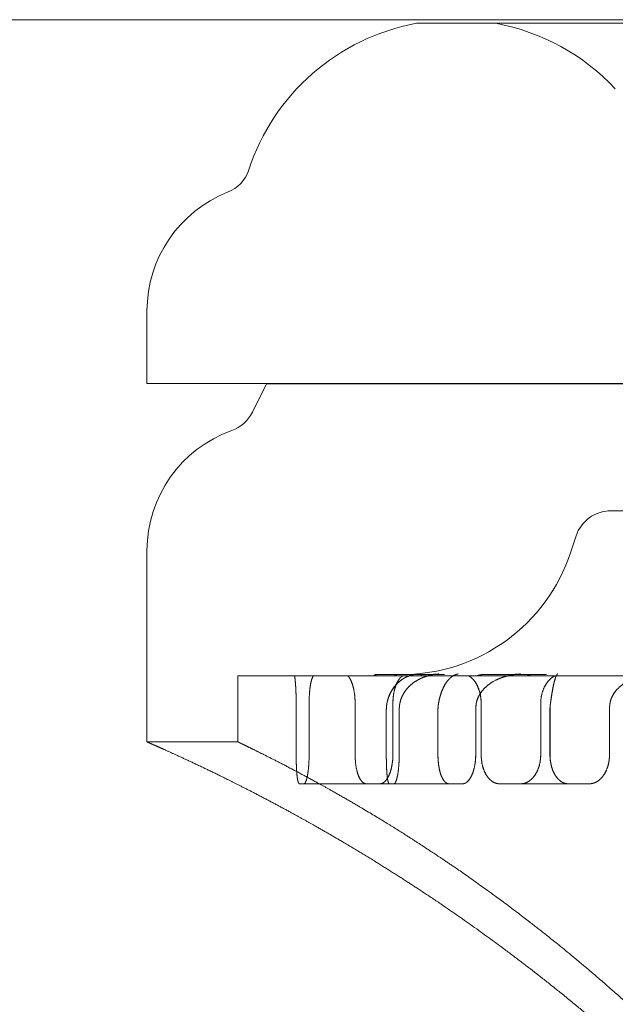
# Model space of a CAD drawing. Units: metres. Extents: x 0 to 80.8, y 0 to 8.
# Drawn here: x 8.7 to 8.7, y 1.6 to 1.7 of the extents above; entities that cross this region are included whole.
import ezdxf

# ---------------------------------------------------------------- set-up
doc = ezdxf.new("R2010")
doc.units = ezdxf.units.M
doc.header["$LTSCALE"] = 0.2
doc.layers.add("vifian'frame 2D", color=7, linetype='Continuous', lineweight=0)

msp = doc.modelspace()

# ---------------------------------------------------------------- linework, layer by layer
at = {"layer": "vifian'frame 2D", "color": 1, "linetype": 'Continuous', "lineweight": 0}
for p, q in [((8.34, 1.676000000000056), (8.76, 1.676000000000056)), ((8.738909128788539, 1.675900000000021), (8.76, 1.675900000000021)), ((8.7315, 1.665999999999998), (8.7315, 1.667999999999998)), ((8.7885, 1.665999999999998), (8.7315, 1.665999999999998)), ((8.73478262482211, 1.665995131001834), (8.732827073311084, 1.665999999999998)), ((8.73478262482211, 1.665995131001834), (8.73439802968272, 1.665210065131044)), ((8.78521737517789, 1.665995131001864), (8.734782624822081, 1.665995131001864)), ((8.76, 1.662499999999998), (8.744249984032532, 1.662499999999882)), ((8.743299764240481, 1.661811531701938), (8.743156155221659, 1.661373494660451)), ((8.7315, 1.656149999999992), (8.7315, 1.661407453893827)), ((8.734, 1.657966972899097), (8.775788168951811, 1.657966972899097)), ((8.734, 1.656149999999992), (8.734, 1.657966972899097)), ((8.737776340400014, 1.657999999999998), (8.737736868630687, 1.657966972899097)), ((8.73780455194338, 1.657999999999998), (8.737776340400014, 1.657999999999998)), ((8.73780455194338, 1.657999999999998), (8.738387907631811, 1.657999999999998)), ((8.739019059946907, 1.657999999999998), (8.738387907631811, 1.657999999999998)), ((8.739107382043644, 1.658000009361943), (8.73896509830153, 1.658000075717134)), ((8.739107382043644, 1.658000009361943), (8.738965098238578, 1.65800007571693)), ((8.739019059946907, 1.657999999999998), (8.739680236604151, 1.657999999999998)), ((8.741933376677508, 1.657999999999998), (8.740722144216445, 1.657999999999998)), ((8.74138334348367, 1.65800000936628), (8.74096795111851, 1.658000070582316)), ((8.741933376677508, 1.657999999999998), (8.74248271227631, 1.657999999999998)), ((8.73560299365138, 1.655800000000015), (8.73560299365138, 1.657200000000009)), ((8.735603150380078, 1.657200000000009), (8.735603150380078, 1.655800000000015)), ((8.73595870222125, 1.657200000000009), (8.73595870222125, 1.655800000000015)), ((8.735959031706297, 1.655800000000015), (8.735959031706297, 1.657200000000009)), ((8.737223543203756, 1.655800000000015), (8.737223543203756, 1.657200000000009)), ((8.737224173448398, 1.657200000000009), (8.737224173448398, 1.655800000000015)), ((8.738081153134349, 1.657021224617316), (8.738081153134349, 1.655800000000015)), ((8.73808128498777, 1.655800000000015), (8.73808128498777, 1.657021224617316)), ((8.738262023004761, 1.657200000000009), (8.738262023004761, 1.655800000000015)), ((8.738262812009431, 1.655800000000015), (8.738262812009431, 1.657200000000009)), ((8.73843686170419, 1.655800000000015), (8.73843686170419, 1.657021224617316)), ((8.73843716631399, 1.657021224617316), (8.73843716631399, 1.655800000000015)), ((8.739500952956558, 1.657021224617316), (8.739500952956558, 1.655800000000015)), ((8.73950151059075, 1.655800000000015), (8.73950151059075, 1.657021224617316)), ((8.740539432757563, 1.655800000000015), (8.740539432757563, 1.657021224617316)), ((8.740540149151784, 1.657021224617316), (8.740540149151784, 1.655800000000015)), ((8.740689387281135, 1.655800000000015), (8.740689387281135, 1.657200000000009)), ((8.740690439980769, 1.657200000000009), (8.740690439980769, 1.655800000000015)), ((8.742326503142102, 1.657200000000009), (8.742326503142102, 1.655800000000015)), ((8.74232768774312, 1.655800000000015), (8.74232768774312, 1.657200000000009)), ((8.742581536965503, 1.657021224617316), (8.742581536965503, 1.655800000000015)), ((8.742582475202274, 1.655800000000015), (8.742582475202274, 1.657021224617316)), ((8.744218652826472, 1.655800000000015), (8.744218652826472, 1.657021224617316)), ((8.744219722964598, 1.657021224617316), (8.744219722964598, 1.655800000000015)), ((8.734, 1.656149999999992), (8.7315, 1.656149999999992)), ((8.73568932745108, 1.654999999999998), (8.735817382536247, 1.654999999999998)), ((8.735817382536247, 1.654999999999998), (8.737530590934476, 1.654999999999998)), ((8.737530590934476, 1.654999999999998), (8.737904443662847, 1.654999999999998)), ((8.737904443662847, 1.654999999999998), (8.740178977322357, 1.654999999999998)), ((8.741192272663756, 1.654999999999998), (8.741781634373707, 1.654999999999998)), ((8.741781634373707, 1.654999999999998), (8.743671394501668, 1.654999999999998))]:
    msp.add_line(p, q, dxfattribs=at)
at = {"layer": "vifian'frame 2D", "color": 1, "linetype": 'Continuous', "lineweight": 0, "flags": 128}
for points in [[(8.738097125136829, 1.657199999999996, 0.04458592679640416), (8.738081153134345, 1.657021224617316)], [(8.738453138156146, 1.657200000000006, 0.04458717522931215), (8.738437166313988, 1.657021224617325)], [(8.739515631105583, 1.657199999999995, 0.04102295723716708), (8.739500952956549, 1.657021224617316)], [(8.74055482683284, 1.657199999999991, 0.04102660266925352), (8.740540149151787, 1.65702122461731)], [(8.74259373207224, 1.657199999999991, 0.03415234362395839), (8.742581536965485, 1.657021224617312)], [(8.744231917333616, 1.657200000000015, 0.03415809364675376), (8.744219722964585, 1.657021224617336)]]:
    msp.add_lwpolyline(points, format="xyb", dxfattribs=at)
at = {"layer": "vifian'frame 2D", "color": 1, "linetype": 'Continuous', "lineweight": 0}
for centre, radius, start, end in [((8.739999999999995, 1.670000000000003), 0.005999999999994918, 100.4753138423173, 161.7968483131448), ((8.740000000000002, 1.669999999999997), 0.005999999999998677, 43.13406071037011, 79.52468615765564), ((8.733350315914308, 1.672186710214188), 0.001000000000004797, 291.5058648663775, 341.7968483129083), ((8.735000000000003, 1.667999999999994), 0.003500000000007557, 111.505864866197, 179.9999999999405), ((8.7335, 1.66564999999999), 0.0009999999999945367, 289.4715155431342, 333.9002744033903), ((8.735000000000001, 1.661407359312897), 0.00350000000000101, 109.4711363752553, 179.998451688155), ((8.744249999999997, 1.6615), 0.000999999999999696, 90.00091486838357, 161.8484377723476), ((8.738500000000002, 1.662900000000017), 0.004899999999998272, 270.000000018313, 341.8484377723224)]:
    msp.add_arc(centre, radius, start, end, dxfattribs=at)
for points in [[(8.735557141203929, 1.657966972899097), (8.73555850898696, 1.657961002541565), (8.735561266349745, 1.657947107184189), (8.73556794798017, 1.657908483919919), (8.735578251015067, 1.657818837042005), (8.73558700963744, 1.657712214145586), (8.735594756848917, 1.657579936074586), (8.735600217421213, 1.657432170389655), (8.73560299365138, 1.657275321249899), (8.73560299365138, 1.65720000000001)], [(8.735603150380078, 1.65720000000001), (8.735603150380078, 1.657275321249899), (8.735600372043148, 1.657432170389654), (8.735594907210269, 1.657579936074586), (8.735587153768385, 1.657712214145586), (8.735578387720059, 1.657818837042005), (8.735568075443133, 1.657908483919919), (8.735561387302505, 1.657947107184189), (8.735558627189093, 1.657961002541565), (8.735557258013461, 1.657966972899097)], [(8.73595870222125, 1.65720000000001), (8.73595870222125, 1.657275321249899), (8.7359645384984, 1.657432170389654), (8.735976489049538, 1.657579936074586), (8.735994192966054, 1.657712214145586), (8.736015750204293, 1.657818837042005), (8.736043152817192, 1.657908483919919), (8.736063008222773, 1.657947107184189), (8.736071460278927, 1.657961002541565), (8.736075766599068, 1.657966972899097)], [(8.736076135288487, 1.657966972899097), (8.736071827605214, 1.657961002541565), (8.736063372855622, 1.657947107184189), (8.736043511072042, 1.657908483919919), (8.736016099388761, 1.657818837042005), (8.735994534853027, 1.657712214145586), (8.73597682480606, 1.657579936074586), (8.735964870059496, 1.657432170389654), (8.735959031706297, 1.657275321249899), (8.735959031706297, 1.65720000000001)], [(8.737018449583235, 1.657966972899097), (8.73702538201804, 1.657961002541565), (8.737039128098196, 1.657947107184189), (8.737071811812775, 1.657908483919919), (8.737118994838385, 1.657818837042005), (8.737157367016048, 1.657712214145586), (8.73718994382527, 1.657579936074586), (8.73721237731379, 1.657432170389654), (8.737223543203756, 1.657275321249899), (8.737223543203756, 1.65720000000001)], [(8.737224173448398, 1.65720000000001), (8.737224173448398, 1.657275321249899), (8.737213005591624, 1.657432170389654), (8.737190568122543, 1.657579936074586), (8.73715798548779, 1.657712214145586), (8.737119606357338, 1.657818837042005), (8.7370724146668, 1.657908483919919), (8.737039724837212, 1.657947107184189), (8.737025976172117, 1.657961002541565), (8.73701904242806, 1.657966972899097)], [(8.737804551943382, 1.657999999999998), (8.737805617608572, 1.657999984704596), (8.737805161619816, 1.657997737259976), (8.737801082035713, 1.657991675017075), (8.737787988101964, 1.657977141090826), (8.737778024370694, 1.657966972899097)], [(8.737778118887451, 1.657966972899097), (8.73778808007699, 1.657977141090827), (8.737801168804708, 1.657991675017075), (8.73780524430254, 1.657997737259976), (8.737805697313153, 1.657999984704596), (8.73780463014869, 1.657999999999998)], [(8.738577733536891, 1.657905326502221), (8.738521451355046, 1.657873186429), (8.738402790237517, 1.657781033127721), (8.738302343251116, 1.657669435639261), (8.738222483527254, 1.657552207840244), (8.738163605892804, 1.657431173626591), (8.738122482324048, 1.65731557071873), (8.738105110543712, 1.657240520842822), (8.738099563297336, 1.657213526988982), (8.738097125136818, 1.65720000000001)], [(8.738577830608264, 1.657905326502774), (8.73851229194268, 1.657867889849693), (8.738376458194363, 1.657757171996363), (8.738266957749767, 1.657622419734147), (8.738189919079268, 1.657491195007629), (8.738139917787395, 1.657368523961583), (8.738107684996168, 1.657257863253331), (8.738097256829933, 1.65720000000001)], [(8.738262023004763, 1.65720000000001), (8.738262023004763, 1.657275321249899), (8.738276001054691, 1.657432170389655), (8.738304398784516, 1.657579936074586), (8.738346125730056, 1.657712214145586), (8.738396259738531, 1.657818837042005), (8.738459157146572, 1.657908483919919), (8.738503947460512, 1.657947107184189), (8.73852292692063, 1.657961002541565), (8.73853255984874, 1.657966972899097)], [(8.738533384166717, 1.657966972899097), (8.738523750015418, 1.657961002541565), (8.738504768137231, 1.657947107184189), (8.738459972094281, 1.657908483919919), (8.738397066522364, 1.657818837042005), (8.738346925936076, 1.657712214145586), (8.738305193456716, 1.657579936074586), (8.738276791936505, 1.657432170389654), (8.738262812009431, 1.657275321249899), (8.738262812009431, 1.65720000000001)], [(8.738296649765836, 1.657966972899097), (8.738316464959063, 1.657977141090827), (8.738350033061305, 1.657991675017074), (8.738370431699714, 1.657997736570956), (8.738382881818826, 1.65799998398034), (8.738387907631258, 1.657999999999532)], [(8.738388269293267, 1.657999999999561), (8.738383242004442, 1.657999983996064), (8.73837078896719, 1.65799773658591), (8.738350386438379, 1.657991675017075), (8.73831681359852, 1.657977141090827), (8.738296996162479, 1.657966972899097)], [(8.739053668485665, 1.657905326502774), (8.738968210055845, 1.657867889849693), (8.73879411826469, 1.657757171996364), (8.738655737651827, 1.657622419734148), (8.73856008708068, 1.657491195007629), (8.738500073259527, 1.657368523961583), (8.73846325956072, 1.657257863253331), (8.738452833706688, 1.65720000000001)], [(8.73905399670289, 1.657905326502919), (8.738980613191524, 1.657873186429677), (8.738828252712617, 1.65778103312807), (8.738700766278633, 1.657669435639261), (8.73860070892988, 1.657552207840244), (8.73852873219098, 1.65743117362659), (8.73848019948826, 1.657315570718729), (8.738461383386067, 1.657240520842821), (8.73845557598259, 1.657213526988982), (8.738453138156125, 1.65720000000001)], [(8.738577749409714, 1.657905334303387), (8.73861528004532, 1.657926692563187), (8.738692033681145, 1.657961004012237), (8.738753444809806, 1.657981861235503), (8.738799055992256, 1.657994640771665), (8.738859962527357, 1.658008256280651), (8.738914709823629, 1.658015443105652), (8.738927742512017, 1.658016786189817), (8.738932171175467, 1.658017227381604), (8.738936693734813, 1.658017632463596)], [(8.73857784646342, 1.657905334294683), (8.738621157344824, 1.657929984123691), (8.738710063069156, 1.657968143453074), (8.738776001743958, 1.657988442654695), (8.738818262456427, 1.657999180776997), (8.738870699369123, 1.65800979877317), (8.738915856628854, 1.658015553907823), (8.738927783222152, 1.658016783583418), (8.738932224842783, 1.658017226212154), (8.738936760049894, 1.658017632461413)], [(8.739019059946385, 1.657999999999532), (8.739026129933256, 1.65799998398034), (8.739037706612924, 1.657997736570957), (8.739050281331235, 1.657991675017074), (8.739058727143084, 1.657977141090826), (8.739059424354462, 1.657966972899097)], [(8.739059952127082, 1.657966972899097), (8.739059252280988, 1.657977141090827), (8.739050801216523, 1.657991675017074), (8.739038222497731, 1.657997736570956), (8.7390266429525, 1.65799998398034), (8.73901957154847, 1.657999999999532)], [(8.739053678981493, 1.657905334277018), (8.739110097312777, 1.657929984109474), (8.739226194865523, 1.657968143454838), (8.739371584858361, 1.658002415179774), (8.739494654358841, 1.658015549724448), (8.739510175341065, 1.658016783809646), (8.739516027833167, 1.658017226281334), (8.739521928458242, 1.658017632522822)], [(8.739054002553718, 1.657905330837178), (8.73910290061849, 1.657926693929474), (8.73920312285196, 1.657961010915031), (8.739316185149155, 1.657990409368852), (8.739444004406387, 1.658011499711255), (8.739510235839196, 1.658016754860503), (8.739518530409784, 1.658017369832739), (8.739522262580603, 1.658017626893792)], [(8.739107381489564, 1.65800001872386), (8.739206262418898, 1.658000022101505), (8.73940402457757, 1.658008104244768), (8.739502583782741, 1.658016175830851)], [(8.739107736349775, 1.658000010430024), (8.739206555187717, 1.65800001104843), (8.739404192495604, 1.658008083557118), (8.739502689594781, 1.658016151206653)], [(8.73983705160761, 1.657905326502221), (8.739802430603877, 1.657873186429), (8.73972708248919, 1.65778103312772), (8.73966181292666, 1.65766943563926), (8.73960862087313, 1.657552207840244), (8.739567612469488, 1.65743117362659), (8.739537229768741, 1.657315570718729), (8.739522709730736, 1.657240520842821), (8.739517872066179, 1.657213526988982), (8.739515631105606, 1.65720000000001)], [(8.739837566101459, 1.657905326502774), (8.739797256987382, 1.657867889849693), (8.739710686210113, 1.657757171996364), (8.739638937400155, 1.657622419734147), (8.739586752120758, 1.657491195007629), (8.739550814344272, 1.657368523961583), (8.739525773884905, 1.657257863253331), (8.739516188271809, 1.65720000000001)], [(8.739837071526273, 1.65790533429937), (8.73986020517198, 1.657926692520972), (8.739907294157666, 1.657961003925386), (8.739944937490227, 1.657981861151729), (8.739972904048637, 1.657994640708279), (8.740010303382432, 1.658008256478872), (8.740044043694144, 1.658015443468624), (8.740052152200352, 1.658016786241676), (8.740054812872897, 1.658017227397466), (8.74005760751781, 1.658017632477624)], [(8.739837585997215, 1.657905334290668), (8.739864280484609, 1.65792998412046), (8.739918791475862, 1.657968143453483), (8.739959211889627, 1.657988442659818), (8.739985135047483, 1.657999180785653), (8.74001735392947, 1.658009798863179), (8.74004519453751, 1.658015554137796), (8.740052614655667, 1.658016783635059), (8.740055283234426, 1.65801722622795), (8.74005808547596, 1.658017632475441)], [(8.740341668686362, 1.657966972899097), (8.740353604123491, 1.657961002541565), (8.740377225246187, 1.657947107184189), (8.74043326308785, 1.657908483919919), (8.740513503447373, 1.657818837042005), (8.740578380357437, 1.657712214145586), (8.740633147468525, 1.657579936074586), (8.740670736365256, 1.657432170389654), (8.740689387281128, 1.657275321249899), (8.740689387281105, 1.65720000000001)], [(8.740690439980769, 1.65720000000001), (8.740690439980769, 1.657275321249899), (8.740671787397424, 1.657432170389654), (8.740634195122679, 1.657579936074586), (8.740579423062844, 1.657712214145586), (8.740514540236436, 1.657818837042005), (8.740434292491154, 1.657908483919919), (8.740378249425099, 1.657947107184189), (8.740354626092588, 1.657961002541565), (8.740342689535582, 1.657966972899097)], [(8.741226528477041, 1.657905326502774), (8.741128073922354, 1.657867889849692), (8.740929828592519, 1.657757171996364), (8.740773779080518, 1.657622419734147), (8.740667265991219, 1.657491195007629), (8.740602101818284, 1.657368523961583), (8.740563689770477, 1.657257863253353), (8.74055411090658, 1.65720000000001)], [(8.741227255388367, 1.657905326502221), (8.74114271590623, 1.657873186429), (8.740968999952427, 1.657781033127719), (8.740824802720192, 1.65766943563926), (8.740712654155734, 1.657552207840244), (8.74063340969711, 1.65743117362659), (8.740581399864892, 1.657315570718729), (8.740562663876798, 1.657240520842822), (8.740557066818344, 1.657213526988982), (8.74055482683284, 1.65720000000001)], [(8.740573534619964, 1.657966972899097), (8.740601598436896, 1.657977141090826), (8.740652926305584, 1.657991675017073), (8.740687995898472, 1.657997736570956), (8.740711433793207, 1.65799998398034), (8.74072214421595, 1.657999999999532)], [(8.740722916181085, 1.657999999999532), (8.740712204457248, 1.65799998398034), (8.74068876407514, 1.657997736570956), (8.74065369119899, 1.657991675017074), (8.740602359444878, 1.657977141090826), (8.740574293865738, 1.657966972899097)], [(8.7412265328012, 1.657905334280568), (8.741291487700648, 1.657929984112348), (8.74142537110135, 1.657968143454503), (8.741593088001991, 1.658002423812714), (8.74173485552614, 1.6580155544406), (8.741752601786285, 1.658016783764069), (8.741759393489344, 1.658017226267415), (8.74176618158247, 1.658017632510453)], [(8.741227259716018, 1.6579053342893), (8.741283541898017, 1.657926692415558), (8.741399069173848, 1.657961003708534), (8.74149156682036, 1.657981860942583), (8.741560251266792, 1.657994640550108), (8.741651870873232, 1.658008256965255), (8.741733999707755, 1.658015444361138), (8.741753380039636, 1.658016786371305), (8.741760152148084, 1.658017227437083), (8.741766920886235, 1.658017632512635)], [(8.741383338361222, 1.658000018732475), (8.741466912742517, 1.658000021832665), (8.741634067619335, 1.658007072283331), (8.741717414543324, 1.658014114953342)], [(8.741384089257718, 1.65800001875244), (8.741467658723149, 1.658000021841564), (8.741634803741826, 1.65800707198493), (8.741718145766965, 1.65801411436821)], [(8.741933376677508, 1.657999999999998), (8.7419458840956, 1.657999984704596), (8.741968564170202, 1.657997737259976), (8.741996777160004, 1.657991675017075), (8.74202607845779, 1.657977141090827), (8.742037380125403, 1.657966972899097)], [(8.742038298395, 1.657966972899097), (8.74202699421312, 1.657977141090826), (8.741997688041666, 1.657991675017075), (8.741969471460415, 1.657997737259976), (8.741946788863297, 1.657999984704596), (8.741934280224173, 1.657999999999998)], [(8.742326503142102, 1.65720000000001), (8.742326503142102, 1.657275321249899), (8.742347490496313, 1.657432170389654), (8.742390034688091, 1.657579936074586), (8.742452404044496, 1.657712214145586), (8.742527053084723, 1.657818837042005), (8.742620349488986, 1.657908483919919), (8.742686445906248, 1.657947107184189), (8.742714415099488, 1.657961002541565), (8.74272859419856, 1.657966972899097)], [(8.74272980736083, 1.657966972899097), (8.742715627277597, 1.657961002541565), (8.742687656137573, 1.657947107184189), (8.742621555104414, 1.657908483919919), (8.742528252104185, 1.657818837042005), (8.742453597738768, 1.657712214145586), (8.742391223893538, 1.657579936074586), (8.742348676623482, 1.657432170389654), (8.74232768774312, 1.657275321249899), (8.74232768774312, 1.65720000000001)], [(8.742729923949256, 1.657905326502221), (8.742719769035247, 1.657873186429), (8.74269383844901, 1.65778103312772), (8.742669034295567, 1.65766943563926), (8.742646819406417, 1.657552207840244), (8.74262700263719, 1.65743117362659), (8.742609822338844, 1.65731557071873), (8.742599330422207, 1.657240520842822), (8.742595594275569, 1.657213526988982), (8.742593732072244, 1.65720000000001)], [(8.74273081418255, 1.657905326502861), (8.742719000368822, 1.657867889849758), (8.742688706321704, 1.657757171996383), (8.74266052206485, 1.657622419734145), (8.742637418104104, 1.657491195007629), (8.742618455436439, 1.657368523961582), (8.742602636027616, 1.657257863253331), (8.742594669571291, 1.65720000000001)], [(8.742729946296633, 1.657905334295354), (8.742736808776572, 1.657926692478756), (8.74275041819694, 1.65796100383851), (8.742761244022203, 1.657981861067953), (8.74276930017195, 1.657994640644921), (8.742780161435006, 1.658008256675048), (8.7427901591135, 1.658015443828282), (8.742792689349772, 1.658016786293561), (8.742793366333078, 1.65801722741332), (8.742794206663442, 1.658017632491622)], [(8.74492037061791, 1.657905326502774), (8.744816896492948, 1.657867889849693), (8.744610558990987, 1.657757171996364), (8.744449483341342, 1.657622419734148), (8.74434073717179, 1.657491195007629), (8.744275702093855, 1.657368523961583), (8.744238803750129, 1.657257863253331), (8.744230847933215, 1.65720000000001)], [(8.744921437332321, 1.657905326502221), (8.74483259106748, 1.657873186429), (8.744651593692575, 1.657781033127721), (8.744502368179564, 1.657669435639261), (8.74438721441018, 1.65755220784027), (8.744307122429973, 1.657431173626593), (8.744255849181569, 1.657315570718729), (8.744238711252907, 1.657240520842822), (8.744233777999844, 1.657213526988982), (8.744231917333614, 1.65720000000001)], [(8.735689327451082, 1.654999999999998), (8.735679975120759, 1.654999999999998), (8.735661481388341, 1.655030294532151), (8.735644965559139, 1.655091542569431), (8.735630983224201, 1.655181087186661), (8.73562020238247, 1.655287625023243), (8.735611537142281, 1.655419951050959), (8.735605770673741, 1.655567761874599), (8.73560299365138, 1.65572465582263), (8.73560299365138, 1.655800000000016)], [(8.735603150380078, 1.655800000000016), (8.735603150380078, 1.65572465582263), (8.735605929510438, 1.655567761874599), (8.735611700239298, 1.655419951050958), (8.735620371705467, 1.655287625023243), (8.7356311599518, 1.655181087186661), (8.735645151481126, 1.655091542569431), (8.735661677571501, 1.655030294532151), (8.735680182186043, 1.654999999999998), (8.735689539737766, 1.654999999999998)], [(8.73595870222125, 1.655800000000016), (8.73595870222125, 1.65572465582263), (8.735952861763192, 1.655567761874599), (8.735941205769596, 1.655419951050958), (8.73592440038541, 1.655287625023243), (8.735904869671558, 1.655181087186661), (8.735881189644605, 1.655091542569431), (8.735855636375044, 1.655030294532151), (8.735829475538159, 1.654999999999998), (8.735817382536247, 1.654999999999998)], [(8.735817657015232, 1.654999999999998), (8.735829755211038, 1.654999999999998), (8.735855926853088, 1.655030294532151), (8.735881490293123, 1.655091542569431), (8.735905179417097, 1.655181087186661), (8.735924717447721, 1.655287625023243), (8.735941528976184, 1.655419951050959), (8.735953189170992, 1.655567761874599), (8.735959031706297, 1.65572465582263), (8.735959031706297, 1.655800000000016)], [(8.737530590934476, 1.654999999999998), (8.737500545781637, 1.654999999999998), (8.737438884993098, 1.655030294532151), (8.737381627967972, 1.655091542569431), (8.737331106989723, 1.655181087186661), (8.737290880713864, 1.655287625023243), (8.737257440742287, 1.655419951050959), (8.737234714796013, 1.655567761874599), (8.737223543203756, 1.65572465582263), (8.737223543203756, 1.655800000000016)], [(8.737224173448398, 1.655800000000016), (8.737224173448398, 1.65572465582263), (8.737235347008601, 1.655567761874599), (8.73725807692916, 1.655419951050958), (8.737291522704027, 1.655287625023243), (8.737331755872411, 1.655181087186661), (8.737382285397478, 1.655091542569431), (8.737439551943154, 1.655030294532151), (8.737501222809149, 1.654999999999998), (8.737531272787892, 1.654999999999998)], [(8.738262023004763, 1.655800000000016), (8.738262023004763, 1.65572465582263), (8.738248036138373, 1.655567761874599), (8.738219897763301, 1.655419951050959), (8.738178977061109, 1.655287625023243), (8.738130709719233, 1.655181087186661), (8.738071276635637, 1.655091542569432), (8.738005714271422, 1.655030294532151), (8.737937007472073, 1.654999999999998), (8.737904443662849, 1.654999999999998)], [(8.737905182669842, 1.654999999999998), (8.737937751224669, 1.654999999999998), (8.738006467876842, 1.655030294532151), (8.738072039496794, 1.655091542569431), (8.738131480843046, 1.655181087186661), (8.7381797548211, 1.655287625023243), (8.73822068108804, 1.655419951050958), (8.73824882326483, 1.655567761874599), (8.738262812009431, 1.65572465582263), (8.738262812009431, 1.655800000000016)], [(8.738081153134353, 1.655800000000016), (8.738081153134353, 1.65572465417371), (8.738083755618282, 1.65556776062451), (8.73808918635934, 1.655419953835402), (8.738097387414765, 1.655287634376288), (8.738107669459525, 1.655181097805112), (8.738121099746138, 1.655091549809438), (8.738137101629407, 1.655030297961491), (8.738155160065888, 1.654999999999998), (8.738164357318077, 1.654999999999998)], [(8.738164544760949, 1.654999999999998), (8.73815534228537, 1.654999999999998), (8.738137272961936, 1.655030297961491), (8.738121260812216, 1.655091549809438), (8.73810782132575, 1.655181097805112), (8.738097531871787, 1.655287634376288), (8.738089324586134, 1.655419953835402), (8.73808388958152, 1.65556776062451), (8.738081284987775, 1.65572465417371), (8.738081284987775, 1.655800000000016)], [(8.738292412403244, 1.654999999999998), (8.73830466212422, 1.654999999999998), (8.738331260007875, 1.655030297961491), (8.738357327768016, 1.655091549809438), (8.738381559598885, 1.655181097805112), (8.7384015874081, 1.655287634376288), (8.738418855340452, 1.655419953835402), (8.738430846534786, 1.65556776062451), (8.738436861704194, 1.65572465417371), (8.738436861704194, 1.655800000000016)], [(8.738437166313988, 1.655800000000016), (8.738437166313988, 1.65572465417371), (8.738431149069054, 1.65556776062451), (8.738419153677002, 1.655419953835402), (8.738401879605407, 1.655287634376288), (8.738381844484833, 1.655181097805112), (8.738357603562534, 1.655091549809438), (8.738331525636978, 1.655030297961491), (8.738304916952094, 1.654999999999998), (8.738292662038383, 1.654999999999998)], [(8.739500952956558, 1.655800000000016), (8.739500952956558, 1.65572465417371), (8.739511964322327, 1.65556776062451), (8.739534381210689, 1.655419953835402), (8.739567392963052, 1.655287634376288), (8.73960715914629, 1.655181097805112), (8.73965717255184, 1.655091549809438), (8.739713957809268, 1.655030297961491), (8.739775220315446, 1.654999999999998), (8.739805124593985, 1.654999999999998)], [(8.73980573392866, 1.654999999999998), (8.739775824819281, 1.654999999999998), (8.739714552222479, 1.655030297961491), (8.739657757429304, 1.655091549809438), (8.739607735460838, 1.655181097805112), (8.739567962370874, 1.655287634376288), (8.739534944802006, 1.655419953835402), (8.739512523929639, 1.65556776062451), (8.73950151059075, 1.65572465417371), (8.73950151059075, 1.655800000000016)], [(8.740178977322358, 1.654999999999998), (8.740211686796535, 1.654999999999998), (8.740280796989824, 1.655030297961491), (8.740346832711719, 1.655091549809438), (8.740406772654397, 1.655181097805112), (8.740455495121177, 1.655287634376288), (8.740496839264615, 1.655419953835402), (8.740525285159764, 1.65556776062451), (8.740539432757561, 1.65572465417371), (8.740539432757561, 1.655800000000016)], [(8.740540149151784, 1.655800000000016), (8.740540149151784, 1.65572465417371), (8.740525999680887, 1.65556776062451), (8.740497549993979, 1.655419953835402), (8.740456200299695, 1.655287634376288), (8.74040747121173, 1.655181097805112), (8.740347523022608, 1.655091549809438), (8.740281478059899, 1.655030297961491), (8.74021235802619, 1.654999999999998), (8.740179643810608, 1.654999999999998)], [(8.741192272663756, 1.654999999999998), (8.74114396887544, 1.654999999999998), (8.741044136641642, 1.655030294532151), (8.740950777249026, 1.655091542569431), (8.740867810717356, 1.655181087186661), (8.74080139804488, 1.655287625023243), (8.740745892569048, 1.655419951050959), (8.740708048347322, 1.655567761874599), (8.740689387281128, 1.65572465582263), (8.740689387281105, 1.655800000000016)], [(8.740690439980769, 1.655800000000016), (8.740690439980769, 1.65572465582263), (8.740709102715456, 1.655567761874599), (8.740746950303437, 1.655419951050958), (8.740802460689672, 1.655287625023243), (8.740868879184186, 1.655181087186661), (8.740951852922672, 1.655091542569431), (8.741045220323896, 1.655030294532151), (8.741145061013995, 1.654999999999998), (8.741193368841687, 1.654999999999998)], [(8.742326503142074, 1.655800000000016), (8.742326503142074, 1.65572465582263), (8.742305503050108, 1.655567761874599), (8.74226316199797, 1.655419951050958), (8.742201441276093, 1.655287625023243), (8.742128347811732, 1.655181087186661), (8.742037976799027, 1.655091542569431), (8.741937717047476, 1.655030294532151), (8.74183203074761, 1.654999999999998), (8.74178163437371, 1.654999999999998)], [(8.741782778036141, 1.654999999999998), (8.741833178322866, 1.654999999999998), (8.741938872724921, 1.655030294532151), (8.742039140067645, 1.655091542569431), (8.74212951783922, 1.655181087186661), (8.742202616721478, 1.655287625023243), (8.742264341977778, 1.655419951050959), (8.742306686124149, 1.655567761874599), (8.74232768774312, 1.65572465582263), (8.74232768774312, 1.655800000000016)], [(8.742581536965499, 1.655800000000016), (8.742581536965499, 1.65572465417371), (8.742600065098324, 1.65556776062451), (8.74263765197089, 1.655419953835402), (8.742692799886285, 1.655287634376288), (8.74275882844611, 1.655181097805112), (8.74284137300304, 1.655091549809438), (8.742934341027741, 1.655030297961491), (8.743033844260601, 1.654999999999998), (8.743082032791744, 1.654999999999998)], [(8.743083014651347, 1.654999999999998), (8.743034822073314, 1.654999999999998), (8.742935310363679, 1.655030297961491), (8.742842334306514, 1.655091549809438), (8.742759782517323, 1.655181097805112), (8.742693748112806, 1.655287634376288), (8.74263859526587, 1.655419953835402), (8.742601005011664, 1.65556776062451), (8.742582475202246, 1.65572465417371), (8.742582475202246, 1.655800000000016)], [(8.74367139450167, 1.654999999999998), (8.743721913685032, 1.654999999999998), (8.74382793704394, 1.655030297961491), (8.743928590669968, 1.655091549809438), (8.744019382532462, 1.655181097805112), (8.744092852278067, 1.655287634376288), (8.744154923028141, 1.655419953835402), (8.744197519005127, 1.65556776062451), (8.744218652826442, 1.65572465417371), (8.744218652826442, 1.655800000000016)], [(8.744219722964598, 1.655800000000016), (8.7442197229646, 1.65572465417371), (8.744198587624297, 1.65556776062451), (8.744155988568705, 1.655419953835402), (8.744093913305907, 1.655287634376288), (8.74402043816574, 1.655181097805112), (8.743929639569886, 1.655091549809438), (8.743828978376355, 1.655030297961491), (8.743722946935065, 1.654999999999998), (8.743672423845798, 1.654999999999998)]]:
    msp.add_open_spline(points, degree=2, dxfattribs=at)
for points, knots in [([(8.742730836503586, 1.65790533428671), (8.742738751874523, 1.657929984117267), (8.742754451787059, 1.65796814345391), (8.742774096147041, 1.658002438767531), (8.742791237352815, 1.658015562609116), (8.742793536084145, 1.658016783686669), (8.742794215281922, 1.658017226243738), (8.742795057541635, 1.65801763248944)], [0, 0, 0, 0.1666666671085978, 0.3333333342076928, 0.500000001318127, 0.6666666684777949, 0.8333333353863406, 1, 1, 1]), ([(8.731499999999997, 1.656149999999992), (8.731524127495575, 1.656139496576498), (8.73159650997524, 1.656107986309094), (8.731788922453797, 1.656022919213154), (8.732076265783835, 1.655894531420278), (8.732392930522758, 1.655749992059163), (8.732686549460094, 1.655614111077587), (8.733075697936739, 1.655430474427944), (8.733589225745149, 1.655181543524228), (8.734269726134407, 1.654840732127316), (8.735164303843426, 1.654373375452771), (8.735950074811205, 1.653939616722513), (8.73655562087473, 1.653594886427558), (8.737172605407222, 1.653231576781219), (8.737795552584991, 1.652852925811985), (8.738400413742719, 1.652472353892585), (8.738979512157272, 1.652097176778747), (8.73979356795055, 1.651553419988463), (8.740862868891375, 1.650800394209908), (8.741827310877989, 1.650080294037374), (8.74266940883751, 1.649423610169113), (8.743756196277417, 1.648537990848627), (8.745084758156034, 1.647376934097779), (8.746095296452694, 1.646426606577579), (8.746788186836458, 1.64574972763615), (8.74748803910733, 1.645038898324939), (8.748192806967257, 1.644293426975744), (8.748540249108716, 1.643910251237858)], [0, 0, 0, 0.01960784595439918, 0.05882353211644718, 0.09803921827773808, 0.1372549044395342, 0.1764705906017595, 0.2156862767639283, 0.2549019629257742, 0.2941176490876368, 0.333333335249704, 0.3725490214119241, 0.4117647075743023, 0.4509803937369132, 0.4901960798990741, 0.5294117660609843, 0.5686274522230521, 0.6078431383849081, 0.6470588245465915, 0.6862745107082556, 0.7254901968696879, 0.76470588303139, 0.8039215691930822, 0.8431372553547826, 0.8823529415164615, 0.9215686276779146, 0.9607843138390001, 1, 1, 1]), ([(8.749545490414953, 1.643910251237858), (8.74921136005739, 1.644314178305538), (8.748531314116336, 1.64510088960918), (8.74785642670453, 1.645848821761383), (8.747188962000356, 1.64655888540236), (8.746218307822284, 1.647550857492744), (8.744943110044076, 1.648757428844644), (8.743898071038338, 1.649676654214072), (8.743093100070809, 1.650352642364171), (8.742470496199966, 1.650852070185724), (8.742026064005433, 1.651199397035123), (8.741222451753572, 1.651811927227294), (8.740098264822562, 1.652613656935324), (8.739425045899937, 1.65306537760428), (8.739147491195371, 1.653248549257987), (8.738701215291115, 1.65353844872347), (8.738109401030954, 1.653909217568955), (8.737371505869204, 1.65435655190366), (8.736548535043896, 1.654828562450026), (8.735922223674335, 1.655172768302413), (8.735449789767236, 1.655424031981766), (8.73509167652023, 1.655609399185724), (8.734821549906355, 1.655746494819813), (8.734530266311667, 1.655892285949909), (8.734265857599002, 1.656021810356581), (8.73408880879873, 1.656107619995872), (8.734022202201304, 1.656139404998187), (8.734, 1.656149999999992)], [0, 0, 0, 0.03921568616253279, 0.07843137232508142, 0.1176470584876461, 0.1568627446503657, 0.19607843081302, 0.2352941169756108, 0.2745098031380239, 0.3137254893004504, 0.3529411754627237, 0.3921568616250208, 0.4313725477871939, 0.4705882339493669, 0.509803920111555, 0.5490196062728688, 0.5882352924344572, 0.6274509785960455, 0.666666664757673, 0.705882350919801, 0.7450980370817302, 0.784313723243391, 0.8235294094054108, 0.8627450955669503, 0.901960781729476, 0.9411764678914705, 0.9803921540534166, 1, 1, 1])]:
    msp.add_open_spline(points, degree=2, knots=knots, dxfattribs=at)
for points, weights in [([(8.738081284987782, 1.657021224617336), (8.738081285149034, 1.657081220591741), (8.738086623504909, 1.657140973662508), (8.738097256829938, 1.657200000000017)], [1, 0.9973009497605094, 0.9973009497605094, 1]), ([(8.738436861704184, 1.657021224617313), (8.738436861662402, 1.657081220591718), (8.738442200071864, 1.657140973662484), (8.738452833706665, 1.657199999999993)], [1, 0.9973009497603456, 0.9973009497603456, 1]), ([(8.73950151059077, 1.657021224617323), (8.739501510941988, 1.657081220591727), (8.739506416743342, 1.657140973662495), (8.739516188271821, 1.657200000000004)], [1, 0.997300949761047, 0.997300949761047, 1]), ([(8.740539432757553, 1.657021224617329), (8.740539432516123, 1.657081220591734), (8.740544338473898, 1.657140973662502), (8.740554110906588, 1.657200000000011)], [1, 0.9973009497612757, 0.9973009497612757, 1]), ([(8.742582475202262, 1.657021224617316), (8.742582475714995, 1.657081220591721), (8.742586551505434, 1.657140973662488), (8.742594669571295, 1.657199999999996)], [1, 0.997300949759986, 0.997300949759986, 1]), ([(8.744218652826465, 1.657021224617332), (8.744218652404948, 1.657081220591736), (8.744222728441962, 1.657140973662503), (8.74423084793322, 1.657200000000011)], [1, 0.9973009497611738, 0.9973009497611738, 1])]:
    msp.add_rational_spline(points, weights, degree=3, dxfattribs=at)

doc.saveas('drawing.dxf')
